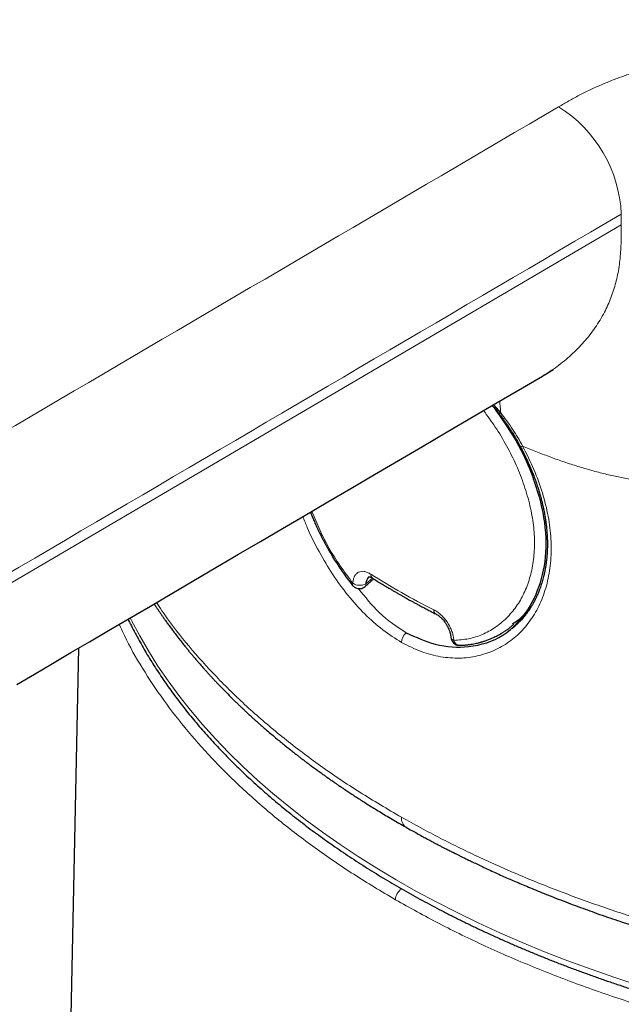
# Model space of a CAD drawing. Units: millimetres. Extents: x 8 to 738, y 12 to 566.
# Drawn here: x 657 to 671, y 229 to 252 of the extents above; entities that cross this region are included whole.
import ezdxf

# ---------------------------------------------------------------- set-up
doc = ezdxf.new("R2010")
doc.units = ezdxf.units.MM

msp = doc.modelspace()

# ---------------------------------------------------------------- linework, layer by layer
at = {"color": 8, "linetype": 'Continuous', "lineweight": 0}
for p, q in [((670.913, 247.242), (670.913, 247.487)), ((665.099, 239.067), (665.25, 239.2)), ((665.852, 232.159), (665.913, 232.118)), ((665.913, 232.118), (665.985, 232.082))]:
    msp.add_line(p, q, dxfattribs=at)
at = {"color": 7, "linetype": 'Continuous', "lineweight": 30}
for p, q in [((668.006, 243.145), (668.169, 242.957)), ((664.799, 239.032), (664.799, 239.032)), ((665.088, 239.008), (665.28, 239.179))]:
    msp.add_line(p, q, dxfattribs=at)
at = {"color": 8, "linetype": 'Continuous', "lineweight": 0, "flags": 128}
for points in [[(670.913, 247.242), (651.299, 235.731), (642.668, 230.667), (638.871, 228.438), (638.453, 228.193), (638.036, 227.948), (637.618, 227.703), (637.197, 227.456), (637.031, 227.358), (636.862, 227.26), (636.693, 227.16), (636.521, 227.059), (636.347, 226.957), (636.176, 226.856), (636.016, 226.762), (635.862, 226.672)], [(664.799, 239.032), (664.799, 239.032), (664.795, 239.041), (664.795, 239.052), (664.798, 239.065), (664.805, 239.081)], [(659.739, 238.294), (659.77, 238.233), (659.954, 237.884), (660.154, 237.539), (660.37, 237.196), (660.601, 236.857), (660.848, 236.522), (661.109, 236.19), (661.386, 235.862), (661.677, 235.539), (661.983, 235.22), (662.303, 234.906), (662.637, 234.597), (662.985, 234.293), (663.347, 233.995), (663.722, 233.702), (664.111, 233.415), (664.512, 233.133), (664.926, 232.858), (665.352, 232.59), (665.791, 232.327), (666.241, 232.072), (666.702, 231.823), (667.175, 231.582), (667.658, 231.348), (668.152, 231.121), (668.656, 230.901), (669.169, 230.69), (669.693, 230.486), (670.225, 230.29), (670.766, 230.102), (671.315, 229.923)]]:
    msp.add_lwpolyline(points, dxfattribs=at)
at = {"color": 7, "linetype": 'Continuous', "lineweight": 30, "flags": 128}
for points in [[(657.156, 236.778), (657.558, 237.014), (657.968, 237.255), (658.386, 237.5), (658.812, 237.75), (659.247, 238.006), (659.717, 238.281), (660.196, 238.562), (660.684, 238.849), (661.182, 239.141), (661.689, 239.438), (662.205, 239.741), (662.699, 240.031), (663.202, 240.327), (663.713, 240.627), (664.233, 240.931), (664.76, 241.241), (665.296, 241.555), (665.84, 241.874), (666.392, 242.198), (666.952, 242.527), (667.52, 242.861), (668.087, 243.193), (668.661, 243.53), (669.118, 243.798)], [(658.563, 237.604), (658.13, 216.842), (658.096, 215.225)]]:
    msp.add_lwpolyline(points, dxfattribs=at)
at = {"color": 8, "linetype": 'Continuous', "lineweight": 0}
for centre, radius, start, end in [((667.87, 247.348), 3.046, 2.6053, 57.9363), ((665.31, 239.277), 0.0991, 173.801, 233.606), ((664.964, 239.319), 0.286, 236.3621, 298.3661), ((665.042, 239.048), 0.0607, 318.8136, 18.5388), ((666.746, 238.463), 0.0981, 173.6917, 236.5118), ((666.228, 237.717), 0.316, 131.7428, 177.1312), ((667.128, 237.873), 0.0965, 191.1441, 254.5628), ((667.248, 237.818), 0.151, 194.516, 265.933), ((666.157, 233.725), 0.246, 173.6248, 235.1025), ((666.077, 231.86), 0.306, 122.4871, 177.5129)]:
    msp.add_arc(centre, radius, start, end, dxfattribs=at)
at = {"color": 7, "linetype": 'Continuous', "lineweight": 30}
for centre, start, end in [((664.955, 239.157), 218.9461, 240.4816), ((664.955, 239.157), 240.4816, 311.6206), ((667.233, 237.867), 183.6214, 240.4816), ((667.233, 237.867), 240.4816, 271.3012)]:
    msp.add_arc(centre, 0.2, start, end, dxfattribs=at)
at = {"color": 8, "linetype": 'Continuous', "lineweight": 0}
msp.add_ellipse((682.921, 253.926), major_axis=(23.737, 7.093), ratio=0.694986, start_param=3.688583, end_param=3.771767, dxfattribs=at)
at = {"color": 7, "linetype": 'Continuous', "lineweight": 30}
for points, knots in [([(658.494, 255.689), (658.385, 255.625), (658.168, 255.497), (657.848, 255.31), (657.538, 255.128), (657.237, 254.951), (656.946, 254.78), (656.664, 254.615), (656.399, 254.459), (656.15, 254.314), (655.918, 254.177), (655.693, 254.045), (655.476, 253.918), (655.267, 253.795), (655.067, 253.677), (654.874, 253.564), (654.689, 253.456), (654.513, 253.353), (654.344, 253.254), (654.184, 253.16), (654.034, 253.072), (653.895, 252.99), (653.766, 252.914), (653.641, 252.841), (653.518, 252.769), (653.268, 252.622), (652.889, 252.4), (652.379, 252.101), (651.863, 251.798), (651.342, 251.492), (649.421, 250.365), (644.869, 247.694), (638.708, 244.079), (633.918, 241.268), (631.732, 239.985), (631.131, 239.632), (630.53, 239.279), (629.929, 238.926), (629.325, 238.572), (628.715, 238.214), (628.151, 237.883), (627.634, 237.579), (627.164, 237.304), (626.688, 237.024), (626.206, 236.741), (625.714, 236.453), (625.259, 236.185), (624.84, 235.939), (624.548, 235.768), (624.34, 235.646), (624.22, 235.576), (624.103, 235.507), (623.992, 235.442), (623.889, 235.381), (623.794, 235.326), (623.707, 235.276), (623.627, 235.23), (623.556, 235.188), (623.5, 235.155), (623.459, 235.13), (623.43, 235.113), (623.404, 235.097), (623.38, 235.083), (623.359, 235.07), (623.337, 235.056), (623.316, 235.043), (623.293, 235.029), (623.268, 235.013), (623.235, 234.993), (623.196, 234.968), (623.155, 234.941), (623.116, 234.916), (623.078, 234.891), (623.043, 234.867), (623.012, 234.847), (622.987, 234.83), (622.964, 234.814), (622.938, 234.796), (622.907, 234.775), (622.871, 234.749), (622.828, 234.719), (622.779, 234.684), (622.725, 234.645), (622.67, 234.604), (622.619, 234.565), (622.572, 234.528), (622.529, 234.495), (622.49, 234.463), (622.452, 234.432), (622.412, 234.399), (622.369, 234.363), (622.323, 234.324), (622.273, 234.28), (622.222, 234.235), (622.176, 234.192), (622.136, 234.156), (622.099, 234.122), (622.059, 234.083), (622.013, 234.039), (621.967, 233.992), (621.92, 233.945), (621.873, 233.896), (621.827, 233.848), (621.79, 233.808), (621.761, 233.776), (621.74, 233.752), (621.721, 233.731), (621.701, 233.709), (621.678, 233.682), (621.651, 233.651), (621.623, 233.618), (621.589, 233.577), (621.548, 233.527), (621.5, 233.467), (621.452, 233.404), (621.407, 233.345), (621.368, 233.292), (621.327, 233.235), (621.277, 233.163), (621.212, 233.066), (621.146, 232.961), (621.079, 232.849), (621.021, 232.747), (620.96, 232.633), (620.916, 232.546), (620.886, 232.484), (620.875, 232.46), (620.865, 232.438), (620.854, 232.415), (620.842, 232.389), (620.828, 232.357), (620.813, 232.323), (620.8, 232.291), (620.788, 232.264), (620.778, 232.239), (620.767, 232.213), (620.755, 232.181), (620.741, 232.147), (620.729, 232.114), (620.717, 232.083), (620.707, 232.054), (620.697, 232.027), (620.687, 231.999), (620.677, 231.968), (620.664, 231.931), (620.653, 231.895), (620.643, 231.863), (620.635, 231.838), (620.628, 231.816), (620.622, 231.795), (620.616, 231.772), (620.608, 231.745), (620.599, 231.712), (620.588, 231.674), (620.579, 231.635), (620.57, 231.6), (620.562, 231.566), (620.553, 231.53), (620.545, 231.491), (620.535, 231.446), (620.526, 231.399), (620.517, 231.355), (620.511, 231.32), (620.506, 231.292), (620.502, 231.265), (620.497, 231.235), (620.492, 231.2), (620.486, 231.163), (620.481, 231.125), (620.477, 231.091), (620.473, 231.059), (620.47, 231.029), (620.467, 230.999), (620.464, 230.966), (620.46, 230.93), (620.457, 230.893), (620.455, 230.86), (620.453, 230.832), (620.452, 230.81), (620.451, 230.792), (620.45, 230.776), (620.449, 230.758), (620.448, 230.736), (620.447, 230.705), (620.446, 230.666), (620.445, 230.618), (620.445, 230.583), (620.445, 230.564)], [0, 0, 0, 0, 0.00825, 0.016261, 0.024031, 0.031561, 0.038851, 0.045902, 0.052712, 0.058743, 0.064573, 0.070202, 0.075629, 0.080854, 0.085877, 0.090698, 0.095318, 0.099737, 0.103953, 0.107968, 0.111781, 0.115191, 0.118423, 0.121505, 0.124579, 0.127662, 0.14027, 0.15303, 0.165943, 0.179008, 0.192204, 0.310169, 0.52082, 0.654871, 0.669918, 0.684964, 0.700011, 0.715057, 0.730125, 0.745381, 0.760857, 0.772491, 0.784246, 0.796127, 0.808202, 0.820499, 0.833016, 0.842411, 0.851927, 0.854942, 0.85797, 0.860953, 0.863728, 0.866285, 0.868632, 0.870781, 0.872736, 0.874494, 0.876052, 0.876834, 0.87755, 0.878196, 0.878772, 0.879275, 0.879753, 0.880377, 0.880812, 0.881389, 0.882185, 0.883196, 0.884225, 0.885197, 0.886109, 0.887027, 0.887793, 0.888394, 0.88893, 0.889548, 0.890337, 0.891232, 0.892289, 0.893535, 0.894967, 0.896438, 0.897766, 0.898932, 0.900075, 0.9011, 0.902057, 0.903122, 0.904299, 0.90556, 0.906933, 0.908527, 0.909838, 0.910895, 0.911927, 0.913035, 0.914379, 0.915832, 0.917311, 0.918743, 0.920174, 0.921548, 0.922285, 0.922962, 0.923561, 0.92414, 0.924879, 0.925791, 0.926808, 0.927725, 0.929268, 0.930918, 0.932729, 0.934406, 0.935732, 0.937021, 0.939025, 0.941449, 0.944651, 0.947203, 0.949942, 0.952345, 0.955705, 0.956339, 0.956917, 0.957444, 0.957936, 0.958554, 0.959341, 0.960216, 0.961001, 0.961637, 0.962161, 0.962759, 0.963541, 0.964377, 0.965159, 0.965887, 0.966558, 0.96717, 0.967758, 0.968513, 0.969385, 0.970279, 0.971007, 0.97157, 0.972033, 0.972507, 0.972994, 0.973595, 0.974363, 0.9753, 0.976225, 0.976969, 0.977726, 0.978495, 0.979341, 0.980384, 0.98157, 0.982548, 0.983309, 0.98387, 0.984444, 0.985103, 0.985886, 0.986788, 0.987623, 0.988412, 0.989058, 0.989702, 0.990393, 0.991074, 0.991904, 0.992775, 0.993513, 0.994115, 0.994626, 0.994982, 0.995315, 0.995643, 0.996124, 0.996801, 0.997672, 0.998739, 1, 1, 1, 1]), ([(666.017, 233.523), (666.059, 233.499), (666.141, 233.453), (666.262, 233.386), (666.374, 233.324), (666.479, 233.267), (666.575, 233.216), (666.662, 233.169), (666.741, 233.128), (666.812, 233.091), (666.877, 233.057), (666.936, 233.027), (666.987, 233.001), (667.027, 232.981), (667.056, 232.966), (667.077, 232.955), (667.093, 232.947), (667.109, 232.939), (667.13, 232.929), (667.154, 232.916), (667.183, 232.902), (667.215, 232.886), (667.26, 232.864), (667.32, 232.834), (667.396, 232.797), (667.488, 232.752), (667.596, 232.701), (667.721, 232.641), (667.859, 232.577), (668.008, 232.508), (668.158, 232.44), (668.306, 232.375), (668.45, 232.311), (668.603, 232.246), (668.763, 232.178), (668.954, 232.098), (669.172, 232.009), (669.412, 231.914), (669.644, 231.824), (669.869, 231.74), (670.087, 231.66), (670.309, 231.58), (670.535, 231.5), (670.764, 231.422), (670.981, 231.35), (671.185, 231.283), (671.365, 231.226), (671.521, 231.177), (671.655, 231.136), (671.787, 231.096), (671.921, 231.056), (672.085, 231.007), (672.284, 230.95), (672.519, 230.884), (672.766, 230.817), (673.026, 230.749), (673.298, 230.679), (673.582, 230.608), (673.871, 230.54), (674.163, 230.472), (674.458, 230.407), (674.762, 230.343), (675.069, 230.28), (675.377, 230.22), (675.764, 230.148), (676.227, 230.067), (676.768, 229.981), (677.303, 229.903), (677.833, 229.833), (678.356, 229.772), (678.889, 229.716), (679.431, 229.666), (679.985, 229.623), (680.539, 229.588), (681.095, 229.56), (681.653, 229.539), (682.213, 229.526), (682.758, 229.521), (683.289, 229.522), (683.804, 229.53), (684.318, 229.544), (684.832, 229.564), (685.347, 229.591), (685.875, 229.625), (686.418, 229.667), (686.974, 229.718), (687.532, 229.777), (688.022, 229.836), (688.445, 229.891), (688.799, 229.941), (689.152, 229.994), (689.498, 230.05), (689.834, 230.106), (690.158, 230.164), (690.469, 230.222), (690.768, 230.28), (691.055, 230.339), (691.329, 230.396), (691.588, 230.453), (691.835, 230.509), (692.07, 230.564), (692.266, 230.611), (692.426, 230.651), (692.555, 230.683), (692.689, 230.717), (692.83, 230.753), (692.979, 230.793), (693.146, 230.838), (693.333, 230.889), (693.54, 230.947), (693.758, 231.009), (693.978, 231.074), (694.199, 231.141), (694.42, 231.21), (694.649, 231.283), (694.886, 231.36), (695.131, 231.442), (695.383, 231.529), (695.643, 231.621), (695.918, 231.722), (696.202, 231.829), (696.487, 231.939), (696.758, 232.048), (697.016, 232.154), (697.261, 232.258), (697.493, 232.359), (697.714, 232.457), (697.924, 232.553), (698.123, 232.645), (698.279, 232.719), (698.393, 232.774), (698.467, 232.811), (698.534, 232.843), (698.593, 232.872), (698.642, 232.896), (698.681, 232.916), (698.712, 232.931), (698.739, 232.945), (698.767, 232.959), (698.8, 232.976), (698.841, 232.997), (698.896, 233.025), (698.967, 233.061), (699.053, 233.106), (699.151, 233.157), (699.251, 233.21), (699.353, 233.264), (699.453, 233.318), (699.557, 233.375), (699.661, 233.433), (699.795, 233.508), (699.956, 233.6), (700.15, 233.713), (700.343, 233.829), (700.536, 233.946), (700.718, 234.06), (700.89, 234.17), (701.054, 234.277), (701.21, 234.381), (701.324, 234.459), (701.399, 234.51), (701.437, 234.536), (701.471, 234.56), (701.499, 234.58), (701.522, 234.596), (701.539, 234.608), (701.551, 234.616), (701.564, 234.625), (701.581, 234.637), (701.606, 234.655), (701.638, 234.678), (701.677, 234.706), (701.724, 234.739), (701.777, 234.777), (701.837, 234.821), (701.902, 234.869), (701.97, 234.919), (702.103, 235.019), (702.31, 235.177), (702.583, 235.394), (702.794, 235.569), (702.937, 235.69), (703.014, 235.756), (703.085, 235.818), (703.149, 235.874), (703.204, 235.923), (703.25, 235.965), (703.288, 235.999), (703.323, 236.031), (703.349, 236.055), (703.368, 236.072), (703.382, 236.085), (703.398, 236.099), (703.42, 236.12), (703.449, 236.147), (703.487, 236.182), (703.532, 236.225), (703.584, 236.274), (703.639, 236.326), (703.709, 236.394), (703.791, 236.475), (703.88, 236.564), (703.959, 236.643), (704.029, 236.715), (704.092, 236.78), (704.148, 236.84), (704.199, 236.894), (704.244, 236.942), (704.285, 236.987), (704.323, 237.029), (704.363, 237.073), (704.404, 237.118), (704.446, 237.165), (704.485, 237.209), (704.522, 237.252), (704.563, 237.298), (704.607, 237.35), (704.656, 237.407), (704.707, 237.468), (704.761, 237.533), (704.818, 237.603), (704.879, 237.679), (704.942, 237.758), (705.028, 237.868), (705.135, 238.009), (705.232, 238.141), (705.298, 238.233), (705.334, 238.283), (705.367, 238.33), (705.396, 238.373), (705.422, 238.41), (705.444, 238.443), (705.463, 238.471), (705.482, 238.499), (705.502, 238.53), (705.526, 238.565), (705.553, 238.606), (705.583, 238.653), (705.616, 238.704), (705.661, 238.774), (705.714, 238.86), (705.776, 238.961), (705.836, 239.062), (705.894, 239.162), (705.944, 239.25), (705.985, 239.325), (706.018, 239.385), (706.043, 239.431), (706.06, 239.464), (706.073, 239.487), (706.086, 239.513), (706.103, 239.544), (706.127, 239.591), (706.158, 239.653), (706.195, 239.725), (706.229, 239.796), (706.262, 239.863), (706.292, 239.927), (706.32, 239.988), (706.346, 240.045), (706.372, 240.103), (706.397, 240.16), (706.422, 240.217), (706.444, 240.268), (706.463, 240.313), (706.478, 240.35), (706.489, 240.378), (706.498, 240.399), (706.505, 240.418), (706.513, 240.436), (706.522, 240.458), (706.534, 240.488), (706.547, 240.523), (706.562, 240.561), (706.578, 240.602), (706.595, 240.647), (706.611, 240.692), (706.628, 240.736), (706.643, 240.779), (706.664, 240.836), (706.688, 240.906), (706.715, 240.988), (706.741, 241.065), (706.764, 241.139), (706.786, 241.212), (706.808, 241.284), (706.831, 241.361), (706.854, 241.443), (706.878, 241.532), (706.902, 241.627), (706.927, 241.725), (706.948, 241.816), (706.966, 241.897), (706.981, 241.966), (706.996, 242.035), (707.009, 242.101), (707.02, 242.161), (707.03, 242.215), (707.039, 242.265), (707.048, 242.315), (707.057, 242.369), (707.066, 242.428), (707.076, 242.492), (707.086, 242.561), (707.095, 242.624), (707.102, 242.68), (707.108, 242.729), (707.114, 242.78), (707.12, 242.831), (707.125, 242.877), (707.129, 242.917), (707.132, 242.951), (707.135, 242.98), (707.137, 243.004), (707.138, 243.024), (707.14, 243.042), (707.142, 243.063), (707.144, 243.091), (707.147, 243.125), (707.149, 243.166), (707.152, 243.212), (707.156, 243.268), (707.159, 243.33), (707.162, 243.396), (707.164, 243.46), (707.166, 243.522), (707.167, 243.58), (707.168, 243.634), (707.169, 243.685), (707.169, 243.718), (707.169, 243.734)], [0, 0, 0, 0, 0.003138, 0.0060687, 0.0087929, 0.0113112, 0.0136243, 0.0156969, 0.0175724, 0.0192512, 0.0207338, 0.0221806, 0.0233748, 0.0243164, 0.0250058, 0.0254432, 0.0257553, 0.0261211, 0.0265916, 0.0271667, 0.0278433, 0.0285841, 0.029378, 0.0309708, 0.0327414, 0.0346895, 0.0372836, 0.0401366, 0.0432482, 0.0466178, 0.0502449, 0.0532751, 0.0564638, 0.0598109, 0.063316, 0.066957, 0.0722719, 0.0773915, 0.0823165, 0.0870477, 0.0915858, 0.0959313, 0.1008922, 0.1055771, 0.1099864, 0.1141205, 0.1179796, 0.1208189, 0.1234887, 0.1260559, 0.1287019, 0.1314368, 0.1358305, 0.1404365, 0.1452555, 0.1502882, 0.1555354, 0.160998, 0.1666772, 0.1720735, 0.1776508, 0.1834039, 0.1891852, 0.1949231, 0.2006167, 0.2106705, 0.2205749, 0.2303253, 0.2399176, 0.249348, 0.258623, 0.2685842, 0.2784258, 0.2882691, 0.2981256, 0.3079993, 0.317894, 0.3278139, 0.3369299, 0.3460298, 0.3551036, 0.364188, 0.3733195, 0.3825019, 0.3923798, 0.4023259, 0.4123458, 0.4224481, 0.4288507, 0.4352938, 0.4417744, 0.448151, 0.4543298, 0.4603087, 0.4660859, 0.47166, 0.47703, 0.4821947, 0.4870669, 0.4917401, 0.496214, 0.5004885, 0.5029766, 0.5054085, 0.5079616, 0.5106836, 0.5135742, 0.5166334, 0.520455, 0.5245106, 0.5288001, 0.5333235, 0.5375604, 0.5419843, 0.5465957, 0.5513951, 0.5563833, 0.5615611, 0.5669295, 0.5724853, 0.5787676, 0.5848158, 0.5906318, 0.5962148, 0.6015624, 0.6066725, 0.6115435, 0.6162942, 0.6207902, 0.6250305, 0.6269161, 0.6286315, 0.6301689, 0.6315282, 0.6327094, 0.6335496, 0.6342686, 0.6348666, 0.6354481, 0.6362204, 0.6371885, 0.6383174, 0.6400997, 0.6421483, 0.6444628, 0.6470429, 0.649298, 0.6517223, 0.6542849, 0.6568261, 0.659323, 0.6640985, 0.6687029, 0.6738358, 0.6787513, 0.6834488, 0.6879468, 0.6922826, 0.6964569, 0.7004696, 0.7015424, 0.7025992, 0.7035412, 0.7043239, 0.7049472, 0.7054113, 0.705716, 0.7059674, 0.7064586, 0.7071487, 0.708038, 0.7091263, 0.7104137, 0.7119003, 0.7135861, 0.7154689, 0.7174194, 0.7193627, 0.7269268, 0.7353858, 0.7436985, 0.7462686, 0.7486861, 0.7509172, 0.7529619, 0.7548201, 0.7561856, 0.7574293, 0.7585512, 0.7595171, 0.7600094, 0.7604121, 0.7608679, 0.7615851, 0.7625656, 0.7638093, 0.7653162, 0.7670862, 0.7689879, 0.7708266, 0.7742502, 0.7774244, 0.7800936, 0.7825567, 0.7848137, 0.7868647, 0.7887096, 0.7903219, 0.7918176, 0.7932497, 0.7946184, 0.796301, 0.7978766, 0.7993451, 0.8007235, 0.8022476, 0.8039934, 0.8059576, 0.8079398, 0.8100945, 0.8124218, 0.8149215, 0.817567, 0.8202163, 0.8258243, 0.8313547, 0.8330769, 0.8347441, 0.836258, 0.8376157, 0.8388173, 0.8398626, 0.8407517, 0.8415606, 0.8425305, 0.8436792, 0.8449815, 0.8464565, 0.8481043, 0.8498798, 0.8531029, 0.8563012, 0.8594745, 0.8626228, 0.8657069, 0.8677706, 0.8696385, 0.8713102, 0.8720303, 0.8727098, 0.8734936, 0.8744617, 0.8756139, 0.8778716, 0.8801611, 0.8823433, 0.8844182, 0.8863856, 0.8882455, 0.8899979, 0.8916427, 0.8935576, 0.8952961, 0.8968533, 0.8982294, 0.8994242, 0.9001666, 0.9008165, 0.9013739, 0.9018534, 0.9025011, 0.903405, 0.904565, 0.9056562, 0.9069055, 0.9082958, 0.9096766, 0.9110128, 0.9123044, 0.9135515, 0.91622, 0.9186581, 0.9209473, 0.9231674, 0.9253198, 0.9274808, 0.9296942, 0.9322015, 0.9348605, 0.9376845, 0.9406706, 0.9436762, 0.9457814, 0.947856, 0.9498998, 0.9518842, 0.9536923, 0.9552844, 0.9566966, 0.9581316, 0.9597234, 0.9614719, 0.9633671, 0.9653852, 0.9675253, 0.9689329, 0.9703886, 0.9718924, 0.9734368, 0.9748664, 0.9760131, 0.9770142, 0.9778697, 0.9785797, 0.9791442, 0.9796194, 0.9802253, 0.9810684, 0.9820965, 0.9833097, 0.9847077, 0.9862906, 0.9882753, 0.9903048, 0.9922158, 0.9940085, 0.995683, 0.9972397, 0.9986786, 1, 1, 1, 1]), ([(669.118, 243.798), (669.136, 243.809), (669.172, 243.83), (669.217, 243.856), (669.254, 243.878), (669.283, 243.894), (669.304, 243.906), (669.321, 243.915), (669.337, 243.923), (669.349, 243.93), (669.357, 243.933), (669.36, 243.935), (669.359, 243.934), (669.359, 243.934)], [0, 0, 0, 0, 0.096644, 0.191961, 0.283046, 0.367497, 0.441846, 0.504778, 0.593636, 0.707987, 0.843575, 0.968301, 1, 1, 1, 1]), ([(667.974, 243.127), (667.985, 243.115), (668.045, 243.048), (668.1, 242.978), (668.145, 242.921)], [0, 0, 0, 0, 0.183638, 1, 1, 1, 1]), ([(668.009, 243.088), (668.185, 242.839), (668.565, 242.3), (668.965, 241.392), (669.201, 240.448), (669.209, 239.558), (668.991, 238.811), (668.714, 238.326), (668.479, 238.175), (668.436, 238.148)], [0, 0, 0, 0, 0.1395568, 0.3017558, 0.4669445, 0.6354608, 0.7991868, 0.9635243, 1, 1, 1, 1]), ([(668.13, 242.94), (668.143, 242.924), (668.167, 242.894), (668.2, 242.85), (668.229, 242.811), (668.253, 242.777), (668.275, 242.747), (668.296, 242.716), (668.32, 242.682), (668.352, 242.635), (668.392, 242.574), (668.44, 242.498), (668.493, 242.41), (668.552, 242.308), (668.592, 242.236), (668.612, 242.197)], [0, 0, 0, 0, 0.068739, 0.130155, 0.184319, 0.23128, 0.271069, 0.309207, 0.356732, 0.413962, 0.499718, 0.600959, 0.717874, 0.850754, 1, 1, 1, 1]), ([(659.688, 238.264), (659.693, 238.254), (659.724, 238.189), (659.785, 238.069), (659.871, 237.904), (659.961, 237.739), (660.054, 237.575), (660.151, 237.411), (660.252, 237.249), (660.356, 237.087), (660.463, 236.926), (660.574, 236.765), (660.688, 236.606), (660.806, 236.447), (660.926, 236.289), (661.051, 236.132), (661.178, 235.976), (661.309, 235.821), (661.444, 235.667), (661.581, 235.513), (661.722, 235.361), (661.866, 235.21), (662.013, 235.06), (662.163, 234.911), (662.317, 234.763), (662.473, 234.616), (662.633, 234.47), (662.796, 234.326), (662.962, 234.182), (663.131, 234.04), (663.303, 233.899), (663.478, 233.76), (663.655, 233.621), (663.836, 233.484), (664.02, 233.348), (664.207, 233.214), (664.396, 233.081), (664.588, 232.949), (664.783, 232.819), (664.981, 232.69), (665.181, 232.562), (665.385, 232.436), (665.59, 232.312), (665.799, 232.189), (666.01, 232.067), (666.223, 231.947), (666.44, 231.829), (666.658, 231.712), (666.879, 231.596), (667.103, 231.483), (667.329, 231.37), (667.557, 231.26), (667.788, 231.151), (668.02, 231.044), (668.256, 230.938), (668.493, 230.834), (668.733, 230.732), (668.974, 230.632), (669.218, 230.533), (669.464, 230.436), (669.712, 230.341), (669.962, 230.248), (670.214, 230.156), (670.467, 230.066), (670.723, 229.979), (670.981, 229.892), (671.24, 229.808), (671.501, 229.726), (671.764, 229.645), (672.028, 229.567), (672.295, 229.49), (672.562, 229.415), (672.832, 229.342), (673.103, 229.271), (673.375, 229.202), (673.649, 229.135), (673.924, 229.07), (674.201, 229.007), (674.478, 228.945), (674.758, 228.886), (675.038, 228.829), (675.32, 228.774), (675.602, 228.721), (675.886, 228.67), (676.171, 228.62), (676.457, 228.573), (676.744, 228.528), (677.032, 228.485), (677.32, 228.444), (677.61, 228.405), (677.9, 228.369), (678.191, 228.334), (678.483, 228.301), (678.776, 228.271), (679.069, 228.242), (679.363, 228.216), (679.657, 228.191), (679.952, 228.169), (680.247, 228.149), (680.542, 228.131), (680.838, 228.115), (681.135, 228.101), (681.431, 228.09), (681.728, 228.08), (682.025, 228.073), (682.322, 228.067), (682.619, 228.064), (682.916, 228.063), (683.214, 228.064), (683.511, 228.067), (683.808, 228.073), (684.105, 228.08), (684.402, 228.09), (684.698, 228.101), (684.995, 228.115), (685.29, 228.131), (685.586, 228.149), (685.881, 228.169), (686.176, 228.191), (686.47, 228.215), (686.764, 228.242), (687.057, 228.27), (687.35, 228.301), (687.642, 228.333), (687.933, 228.368), (688.223, 228.405), (688.513, 228.444), (688.801, 228.485), (689.089, 228.528), (689.376, 228.573), (689.662, 228.62), (689.947, 228.669), (690.231, 228.72), (690.514, 228.773), (690.795, 228.828), (691.076, 228.885), (691.355, 228.944), (691.633, 229.006), (691.909, 229.069), (692.184, 229.134), (692.458, 229.201), (692.731, 229.27), (693.002, 229.341), (693.271, 229.414), (693.539, 229.489), (693.805, 229.565), (694.069, 229.644), (694.332, 229.724), (694.593, 229.807), (694.853, 229.891), (695.11, 229.977), (695.366, 230.065), (695.62, 230.155), (695.872, 230.246), (696.122, 230.34), (696.37, 230.435), (696.616, 230.532), (696.859, 230.63), (697.101, 230.731), (697.341, 230.833), (697.578, 230.937), (697.813, 231.042), (698.046, 231.149), (698.277, 231.258), (698.505, 231.369), (698.731, 231.481), (698.955, 231.594), (699.176, 231.71), (699.395, 231.827), (699.611, 231.945), (699.824, 232.065), (700.036, 232.187), (700.244, 232.31), (700.45, 232.434), (700.653, 232.56), (700.854, 232.688), (701.051, 232.817), (701.246, 232.947), (701.439, 233.079), (701.628, 233.212), (701.815, 233.346), (701.999, 233.482), (702.179, 233.619), (702.357, 233.758), (702.532, 233.897), (702.704, 234.038), (702.873, 234.18), (703.039, 234.324), (703.202, 234.468), (703.362, 234.614), (703.519, 234.761), (703.672, 234.909), (703.823, 235.058), (703.97, 235.208), (704.114, 235.359), (704.255, 235.511), (704.392, 235.665), (704.527, 235.819), (704.658, 235.974), (704.785, 236.13), (704.91, 236.287), (705.031, 236.445), (705.148, 236.604), (705.263, 236.764), (705.374, 236.924), (705.481, 237.085), (705.585, 237.247), (705.685, 237.41), (705.783, 237.573), (705.876, 237.737), (705.966, 237.902), (706.053, 238.068), (706.136, 238.234), (706.215, 238.4), (706.291, 238.567), (706.364, 238.735), (706.432, 238.903), (706.498, 239.072), (706.559, 239.241), (706.617, 239.41), (706.672, 239.58), (706.722, 239.75), (706.77, 239.921), (706.813, 240.092), (706.853, 240.263), (706.889, 240.435), (706.922, 240.606), (706.951, 240.778), (706.976, 240.95), (706.998, 241.123), (707.016, 241.295), (707.03, 241.467), (707.041, 241.64), (707.048, 241.813), (707.051, 241.985), (707.051, 242.151), (707.048, 242.259), (707.047, 242.31)], [0, 0, 0, 0, 0.000752, 0.005014, 0.009277, 0.013541, 0.017805, 0.022071, 0.026337, 0.030604, 0.034872, 0.039141, 0.04341, 0.04768, 0.051951, 0.056222, 0.060494, 0.064766, 0.069039, 0.073312, 0.077586, 0.08186, 0.086135, 0.09041, 0.094685, 0.098961, 0.103237, 0.107513, 0.111789, 0.116065, 0.120342, 0.124619, 0.128896, 0.133173, 0.13745, 0.141727, 0.146005, 0.150282, 0.154559, 0.158837, 0.163114, 0.167392, 0.171669, 0.175946, 0.180224, 0.184501, 0.188778, 0.193056, 0.197333, 0.20161, 0.205887, 0.210164, 0.214441, 0.218718, 0.222994, 0.227271, 0.231547, 0.235824, 0.2401, 0.244377, 0.248653, 0.252929, 0.257205, 0.261481, 0.265757, 0.270033, 0.274309, 0.278584, 0.28286, 0.287135, 0.291411, 0.295686, 0.299961, 0.304236, 0.308511, 0.312786, 0.317061, 0.321336, 0.325611, 0.329886, 0.33416, 0.338435, 0.34271, 0.346984, 0.351259, 0.355533, 0.359807, 0.364082, 0.368356, 0.37263, 0.376904, 0.381178, 0.385452, 0.389726, 0.394, 0.398274, 0.402548, 0.406822, 0.411096, 0.41537, 0.419644, 0.423918, 0.428192, 0.432465, 0.436739, 0.441013, 0.445287, 0.449561, 0.453834, 0.458108, 0.462382, 0.466656, 0.47093, 0.475203, 0.479477, 0.483751, 0.488025, 0.492299, 0.496573, 0.500847, 0.505121, 0.509395, 0.513669, 0.517943, 0.522217, 0.526491, 0.530765, 0.535039, 0.539314, 0.543588, 0.547862, 0.552137, 0.556411, 0.560686, 0.56496, 0.569235, 0.573509, 0.577784, 0.582059, 0.586334, 0.590609, 0.594884, 0.599159, 0.603434, 0.60771, 0.611985, 0.61626, 0.620536, 0.624812, 0.629087, 0.633363, 0.637639, 0.641915, 0.646191, 0.650467, 0.654743, 0.659019, 0.663296, 0.667572, 0.671849, 0.676126, 0.680402, 0.684679, 0.688956, 0.693233, 0.69751, 0.701787, 0.706065, 0.710342, 0.714619, 0.718897, 0.723174, 0.727452, 0.731729, 0.736007, 0.740285, 0.744562, 0.74884, 0.753118, 0.757395, 0.761673, 0.765951, 0.770228, 0.774505, 0.778783, 0.78306, 0.787337, 0.791614, 0.795891, 0.800168, 0.804444, 0.80872, 0.812996, 0.817272, 0.821547, 0.825822, 0.830096, 0.834371, 0.838644, 0.842917, 0.84719, 0.851462, 0.855734, 0.860005, 0.864275, 0.868545, 0.872814, 0.877082, 0.881349, 0.885616, 0.889882, 0.894147, 0.898411, 0.902674, 0.906936, 0.911197, 0.915458, 0.919717, 0.923975, 0.928233, 0.93249, 0.936745, 0.941, 0.945254, 0.949508, 0.95376, 0.958012, 0.962263, 0.966514, 0.970764, 0.975013, 0.979262, 0.983511, 0.987759, 0.992007, 0.996256, 1, 1, 1, 1]), ([(668.61, 242.202), (668.64, 242.145), (668.699, 242.033), (668.777, 241.868), (668.845, 241.713), (668.905, 241.566), (668.957, 241.429), (669, 241.304), (669.036, 241.19), (669.067, 241.087), (669.092, 240.992), (669.114, 240.907), (669.133, 240.825), (669.149, 240.749), (669.163, 240.68), (669.173, 240.623), (669.181, 240.577), (669.186, 240.544), (669.189, 240.523), (669.191, 240.509), (669.193, 240.495), (669.196, 240.477), (669.2, 240.447), (669.205, 240.404), (669.211, 240.349), (669.217, 240.291), (669.222, 240.23), (669.226, 240.161), (669.23, 240.081), (669.231, 239.989), (669.231, 239.89), (669.227, 239.804), (669.223, 239.734), (669.218, 239.682), (669.213, 239.629), (669.207, 239.576), (669.201, 239.528), (669.195, 239.488), (669.19, 239.458), (669.187, 239.437), (669.184, 239.419), (669.18, 239.401), (669.176, 239.377), (669.17, 239.348), (669.163, 239.315), (669.155, 239.277), (669.138, 239.207), (669.113, 239.111), (669.081, 239.013), (669.055, 238.941), (669.036, 238.892), (669.019, 238.849), (669.004, 238.815), (668.992, 238.788), (668.981, 238.764), (668.968, 238.737), (668.947, 238.694), (668.918, 238.639), (668.88, 238.573), (668.851, 238.525), (668.834, 238.5), (668.831, 238.495)], [0, 0, 0, 0, 0.042005, 0.081718, 0.119149, 0.154302, 0.187184, 0.217796, 0.244583, 0.269359, 0.292125, 0.312884, 0.331639, 0.351461, 0.368416, 0.382508, 0.39374, 0.402114, 0.40669, 0.40955, 0.412662, 0.417075, 0.42279, 0.435544, 0.449352, 0.464003, 0.479496, 0.495832, 0.517484, 0.541246, 0.567484, 0.596198, 0.609896, 0.624093, 0.638788, 0.653969, 0.667831, 0.679051, 0.68763, 0.693309, 0.697377, 0.702681, 0.709499, 0.71783, 0.727674, 0.73903, 0.751601, 0.790046, 0.826149, 0.843324, 0.859619, 0.873817, 0.885788, 0.893632, 0.901345, 0.910732, 0.921808, 0.94589, 0.970269, 0.994724, 1, 1, 1, 1]), ([(663.837, 240.699), (663.839, 240.693), (663.853, 240.66), (663.88, 240.596), (663.918, 240.506), (663.962, 240.407), (664.012, 240.3), (664.069, 240.184), (664.132, 240.06), (664.203, 239.927), (664.281, 239.788), (664.367, 239.644), (664.461, 239.495), (664.564, 239.343), (664.677, 239.186), (664.757, 239.085), (664.799, 239.032)], [0, 0, 0, 0, 0.009402, 0.055581, 0.105754, 0.160903, 0.22104, 0.287414, 0.358995, 0.435803, 0.517858, 0.605187, 0.696118, 0.792198, 0.893472, 1, 1, 1, 1]), ([(665.179, 239.234), (665.177, 239.233), (665.161, 239.223), (665.139, 239.19), (665.113, 239.137), (665.104, 239.091), (665.099, 239.067)], [0, 0, 0, 0, 0.040708, 0.347291, 0.666857, 1, 1, 1, 1]), ([(665.171, 239.229), (665.171, 239.229), (665.171, 239.229), (665.172, 239.229), (665.174, 239.229), (665.177, 239.229), (665.183, 239.228), (665.192, 239.225), (665.206, 239.221), (665.225, 239.212), (665.242, 239.202), (665.251, 239.197)], [0, 0, 0, 0, 0.090341, 0.154769, 0.209774, 0.257142, 0.328495, 0.436216, 0.582058, 0.768646, 1, 1, 1, 1]), ([(665.251, 239.197), (665.287, 239.175), (665.354, 239.132), (665.452, 239.073), (665.54, 239.019), (665.619, 238.972), (665.689, 238.931), (665.746, 238.897), (665.791, 238.871), (665.826, 238.851), (665.858, 238.833), (665.888, 238.815), (665.918, 238.798), (665.952, 238.779), (665.989, 238.758), (666.03, 238.735), (666.073, 238.711), (666.121, 238.684), (666.178, 238.653), (666.243, 238.617), (666.316, 238.578), (666.397, 238.535), (666.487, 238.487), (666.586, 238.435), (666.656, 238.4), (666.692, 238.381)], [0, 0, 0, 0, 0.0767673, 0.1466395, 0.2096174, 0.2657016, 0.3148926, 0.3571908, 0.3855897, 0.4097337, 0.430775, 0.4518499, 0.4731355, 0.4946318, 0.5222955, 0.5503006, 0.5786633, 0.6109588, 0.6499036, 0.6954976, 0.7445763, 0.7995659, 0.8604663, 0.9272777, 1, 1, 1, 1]), ([(660.281, 238.612), (660.282, 238.61), (660.295, 238.59), (660.32, 238.553), (660.355, 238.5), (660.392, 238.446), (660.43, 238.389), (660.472, 238.329), (660.518, 238.263), (660.569, 238.192), (660.624, 238.115), (660.712, 237.996), (660.83, 237.839), (660.949, 237.69), (661.034, 237.584), (661.084, 237.523), (661.132, 237.464), (661.177, 237.412), (661.215, 237.366), (661.247, 237.329), (661.272, 237.3), (661.293, 237.275), (661.316, 237.248), (661.344, 237.217), (661.375, 237.181), (661.413, 237.138), (661.457, 237.088), (661.507, 237.033), (661.559, 236.976), (661.612, 236.919), (661.665, 236.862), (661.718, 236.806), (661.802, 236.718), (661.918, 236.598), (662.037, 236.479), (662.127, 236.391), (662.184, 236.335), (662.237, 236.284), (662.286, 236.238), (662.333, 236.193), (662.379, 236.15), (662.421, 236.112), (662.452, 236.082), (662.477, 236.06), (662.498, 236.04), (662.524, 236.016), (662.557, 235.987), (662.598, 235.949), (662.648, 235.905), (662.707, 235.853), (662.772, 235.796), (662.857, 235.722), (662.957, 235.637), (663.069, 235.542), (663.175, 235.455), (663.27, 235.377), (663.356, 235.309), (663.432, 235.248), (663.502, 235.194), (663.567, 235.142), (663.631, 235.093), (663.695, 235.045), (663.76, 234.996), (663.817, 234.953), (663.867, 234.916), (663.909, 234.884), (663.952, 234.853), (663.995, 234.822), (664.038, 234.791), (664.081, 234.76), (664.122, 234.73), (664.158, 234.704), (664.186, 234.684), (664.207, 234.67), (664.221, 234.66), (664.231, 234.652), (664.244, 234.644), (664.263, 234.63), (664.291, 234.61), (664.328, 234.584), (664.373, 234.553), (664.428, 234.515), (664.491, 234.472), (664.564, 234.423), (664.646, 234.368), (664.737, 234.307), (664.834, 234.243), (664.936, 234.177), (665.043, 234.109), (665.157, 234.036), (665.281, 233.959), (665.412, 233.878), (665.551, 233.794), (665.698, 233.707), (665.854, 233.616), (665.961, 233.555), (666.017, 233.523)], [0, 0, 0, 0, 0.001021, 0.010397, 0.019364, 0.028599, 0.038403, 0.048912, 0.060408, 0.072887, 0.086349, 0.10079, 0.135527, 0.169716, 0.180992, 0.192207, 0.202927, 0.212436, 0.220726, 0.227797, 0.232498, 0.236596, 0.241347, 0.247033, 0.253656, 0.261213, 0.270524, 0.280889, 0.291481, 0.302028, 0.31253, 0.322989, 0.333403, 0.361815, 0.389897, 0.401037, 0.411677, 0.421416, 0.430255, 0.438194, 0.44723, 0.454722, 0.460672, 0.464023, 0.467768, 0.472092, 0.477842, 0.485123, 0.493766, 0.503888, 0.515462, 0.527288, 0.547369, 0.566125, 0.583554, 0.599656, 0.612912, 0.625108, 0.636245, 0.646404, 0.656397, 0.666437, 0.676524, 0.686658, 0.69313, 0.699622, 0.706133, 0.712663, 0.719213, 0.725781, 0.732332, 0.738006, 0.742049, 0.745095, 0.747145, 0.748234, 0.749845, 0.752755, 0.756964, 0.762438, 0.769197, 0.777243, 0.786578, 0.797202, 0.809117, 0.822326, 0.836832, 0.850932, 0.866078, 0.882272, 0.899517, 0.917817, 0.93682, 0.956849, 0.977907, 1, 1, 1, 1]), ([(666.018, 237.953), (666.238, 237.852), (666.719, 237.632), (667.495, 237.603), (668.281, 237.839), (668.655, 238.293), (668.85, 238.53)], [0, 0, 0, 0, 0.197419, 0.431292, 0.703219, 1, 1, 1, 1]), ([(666.692, 238.381), (666.704, 238.375), (666.726, 238.362), (666.757, 238.341), (666.783, 238.32), (666.802, 238.303), (666.818, 238.288), (666.839, 238.267), (666.865, 238.238), (666.892, 238.204), (666.913, 238.174), (666.93, 238.149), (666.948, 238.118), (666.968, 238.081), (666.989, 238.035), (667.007, 237.988), (667.02, 237.942), (667.029, 237.898), (667.032, 237.87), (667.033, 237.855)], [0, 0, 0, 0, 0.076071, 0.140385, 0.192869, 0.233411, 0.263002, 0.289595, 0.361102, 0.432368, 0.472115, 0.514612, 0.560665, 0.619007, 0.692018, 0.779617, 0.846218, 0.919558, 1, 1, 1, 1]), ([(668.831, 238.495), (668.821, 238.48), (668.798, 238.446), (668.761, 238.395), (668.725, 238.348), (668.691, 238.306), (668.658, 238.269), (668.622, 238.23), (668.582, 238.188), (668.534, 238.142), (668.48, 238.092), (668.44, 238.06), (668.419, 238.043)], [0, 0, 0, 0, 0.088343, 0.194738, 0.298706, 0.373015, 0.450889, 0.532678, 0.62652, 0.735765, 0.860308, 1, 1, 1, 1]), ([(667.237, 237.668), (667.27, 237.669), (667.331, 237.671), (667.417, 237.679), (667.492, 237.689), (667.557, 237.701), (667.612, 237.712), (667.657, 237.722), (667.692, 237.732), (667.721, 237.739), (667.746, 237.747), (667.773, 237.755), (667.803, 237.765), (667.837, 237.776), (667.875, 237.79), (667.918, 237.806), (667.966, 237.827), (668.019, 237.851), (668.072, 237.877), (668.12, 237.903), (668.157, 237.924), (668.183, 237.939), (668.204, 237.952), (668.229, 237.967), (668.258, 237.987), (668.293, 238.01), (668.331, 238.038), (668.374, 238.07), (668.421, 238.108), (668.454, 238.137), (668.471, 238.151)], [0, 0, 0, 0, 0.069034, 0.131025, 0.185999, 0.233979, 0.274988, 0.309044, 0.336164, 0.356363, 0.374778, 0.394854, 0.41828, 0.445051, 0.474894, 0.506798, 0.547664, 0.591339, 0.637668, 0.680184, 0.715425, 0.733768, 0.749709, 0.770981, 0.800453, 0.829924, 0.864623, 0.904541, 0.949669, 1, 1, 1, 1])]:
    msp.add_open_spline(points, degree=3, knots=knots, dxfattribs=at)
at = {"color": 8, "linetype": 'Continuous', "lineweight": 0}
for points, knots in [([(624.536, 229.313), (624.536, 229.313), (624.463, 229.354), (624.321, 229.438), (624.119, 229.569), (623.926, 229.706), (623.744, 229.847), (623.572, 229.993), (623.412, 230.142), (623.267, 230.292), (623.137, 230.44), (623.02, 230.587), (622.914, 230.736), (622.818, 230.888), (622.733, 231.041), (622.657, 231.202), (622.59, 231.368), (622.535, 231.541), (622.492, 231.716), (622.463, 231.891), (622.447, 232.067), (622.443, 232.243), (622.453, 232.414), (622.475, 232.58), (622.507, 232.74), (622.55, 232.9), (622.605, 233.058), (622.67, 233.215), (622.748, 233.374), (622.839, 233.534), (622.945, 233.696), (623.061, 233.854), (623.19, 234.01), (623.33, 234.163), (623.48, 234.312), (623.642, 234.457), (623.808, 234.593), (623.979, 234.72), (624.151, 234.839), (624.331, 234.954), (624.517, 235.065), (624.707, 235.175), (624.896, 235.285), (625.805, 235.819), (630.217, 238.406), (641.688, 245.142), (652.379, 251.415), (659.507, 255.597)], [0, 0, 0, 0, 0.000002, 0.0050016, 0.0100012, 0.015001, 0.0200013, 0.0250018, 0.0300024, 0.0350029, 0.0395864, 0.0441696, 0.0487523, 0.0533346, 0.0579168, 0.0624992, 0.0674987, 0.0724987, 0.0774992, 0.0825001, 0.0875011, 0.092502, 0.0975026, 0.1020862, 0.1066695, 0.1112528, 0.1158358, 0.1204187, 0.1250018, 0.1299018, 0.134802, 0.1397023, 0.1446026, 0.1495029, 0.1544031, 0.1593034, 0.164204, 0.1686037, 0.1730033, 0.177403, 0.1818027, 0.1862036, 0.1906045, 0.1950045, 0.2500041, 0.5000022, 1, 1, 1, 1]), ([(677.232, 251.155), (677.137, 251.169), (676.946, 251.198), (676.658, 251.239), (676.367, 251.272), (676.074, 251.298), (675.781, 251.316), (675.489, 251.326), (675.198, 251.329), (674.907, 251.325), (674.599, 251.314), (674.273, 251.294), (673.93, 251.264), (673.59, 251.226), (673.252, 251.18), (672.918, 251.127), (672.603, 251.069), (672.308, 251.008), (672.033, 250.945), (671.761, 250.876), (671.494, 250.801), (671.232, 250.72), (670.976, 250.634), (670.717, 250.538), (670.458, 250.433), (670.201, 250.317), (669.954, 250.193), (669.716, 250.064), (669.564, 249.974), (669.487, 249.929)], [0, 0, 0, 0, 0.035145, 0.070219, 0.105332, 0.140492, 0.175662, 0.210175, 0.24465, 0.279108, 0.313568, 0.35461, 0.395678, 0.436771, 0.477874, 0.51897, 0.560048, 0.595243, 0.630426, 0.665601, 0.700776, 0.735962, 0.771172, 0.806398, 0.845138, 0.883853, 0.922555, 0.961274, 1, 1, 1, 1]), ([(669.487, 249.929), (662.36, 245.747), (651.669, 239.473), (640.812, 233.102), (636.916, 230.816), (636.417, 230.524), (635.918, 230.231), (635.419, 229.938), (634.918, 229.646), (634.529, 229.411), (634.23, 229.243), (634.032, 229.139), (633.826, 229.04), (633.614, 228.945), (633.395, 228.855), (633.17, 228.771), (632.932, 228.688), (632.681, 228.609), (632.417, 228.533), (632.147, 228.464), (631.872, 228.402), (631.59, 228.346), (631.301, 228.296), (631.005, 228.253), (630.706, 228.217), (630.405, 228.189), (630.102, 228.169), (629.798, 228.156), (629.483, 228.151), (629.158, 228.155), (628.823, 228.167), (628.489, 228.189), (628.158, 228.22), (627.84, 228.259), (627.535, 228.304), (627.244, 228.356), (626.956, 228.415), (626.674, 228.481), (626.397, 228.555), (626.125, 228.635), (625.867, 228.719), (625.623, 228.807), (625.391, 228.898), (625.166, 228.994), (624.948, 229.095), (624.738, 229.201), (624.602, 229.275), (624.536, 229.313), (624.536, 229.313)], [0, 0, 0, 0, 0.4999979, 0.7499962, 0.7616628, 0.7733294, 0.7849959, 0.7966625, 0.808329, 0.8199975, 0.824397, 0.8287968, 0.8331963, 0.8375965, 0.841997, 0.8463973, 0.8507975, 0.8556378, 0.8604782, 0.8653185, 0.8701587, 0.8749987, 0.8799984, 0.8849979, 0.8899975, 0.8949974, 0.8999974, 0.9049978, 0.9099986, 0.9154996, 0.9210005, 0.9265011, 0.9320012, 0.9375005, 0.9424994, 0.9474981, 0.952497, 0.9574964, 0.9624964, 0.9674967, 0.9724973, 0.9770812, 0.981665, 0.9862485, 0.9908317, 0.9954147, 0.9999978, 1, 1, 1, 1]), ([(668.668, 242.203), (668.768, 242.162), (668.967, 242.08), (669.27, 241.964), (669.576, 241.854), (669.885, 241.752), (670.196, 241.659), (670.504, 241.578), (670.808, 241.509), (671.107, 241.452), (671.406, 241.408), (671.706, 241.376), (671.987, 241.359), (672.248, 241.355), (672.488, 241.362), (672.727, 241.379), (672.963, 241.406), (673.196, 241.445), (673.425, 241.496), (673.649, 241.559), (673.868, 241.633), (674.081, 241.719), (674.287, 241.816), (674.486, 241.924), (674.678, 242.043), (674.86, 242.172), (675.034, 242.312), (675.199, 242.461), (675.354, 242.619), (675.5, 242.785), (675.637, 242.958), (675.764, 243.138), (675.881, 243.325), (675.995, 243.529), (676.103, 243.749), (676.205, 243.986), (676.296, 244.228), (676.376, 244.475), (676.445, 244.726), (676.507, 244.991), (676.561, 245.269), (676.607, 245.56), (676.643, 245.854), (676.671, 246.149), (676.692, 246.446), (676.709, 246.802), (676.719, 247.215), (676.722, 247.688), (676.722, 248.003), (676.722, 248.16)], [0, 0, 0, 0, 0.023333, 0.046663, 0.069989, 0.093314, 0.116647, 0.139983, 0.161981, 0.183972, 0.20596, 0.227954, 0.249961, 0.267825, 0.285686, 0.303542, 0.321395, 0.339251, 0.357119, 0.374989, 0.392854, 0.410716, 0.428575, 0.446432, 0.464289, 0.48215, 0.500006, 0.517857, 0.53571, 0.553567, 0.57143, 0.589297, 0.607164, 0.625025, 0.645853, 0.666683, 0.68752, 0.708361, 0.729203, 0.750034, 0.773357, 0.796683, 0.820015, 0.843352, 0.866686, 0.890014, 0.926674, 0.963338, 1, 1, 1, 1]), ([(670.913, 247.487), (663.419, 243.089), (655.3, 238.324), (646.557, 233.193), (644.683, 232.094), (642.809, 230.994), (640.936, 229.895), (639.061, 228.795), (637.722, 228.009), (636.917, 227.537), (636.645, 227.377), (636.372, 227.217), (636.108, 227.061), (635.857, 226.913), (635.614, 226.776), (635.363, 226.644), (635.092, 226.513), (634.805, 226.385), (634.507, 226.263), (634.12, 226.117), (633.626, 225.954), (633.018, 225.787), (632.389, 225.646), (631.743, 225.533), (631.084, 225.447), (630.416, 225.391), (629.747, 225.363), (629.08, 225.365), (628.419, 225.394), (627.766, 225.451), (627.123, 225.536), (626.493, 225.647), (625.879, 225.785), (625.282, 225.949), (624.706, 226.138), (624.154, 226.353), (623.625, 226.591), (623.298, 226.768), (623.135, 226.857)], [0, 0, 0, 0, 0.500021, 0.541689, 0.583358, 0.625026, 0.666695, 0.708363, 0.750096, 0.756044, 0.762081, 0.768231, 0.774241, 0.779745, 0.785045, 0.790147, 0.795636, 0.801555, 0.80713, 0.812694, 0.823207, 0.833704, 0.844203, 0.854717, 0.865265, 0.875803, 0.886253, 0.896634, 0.906961, 0.917253, 0.927522, 0.937783, 0.948051, 0.958338, 0.968661, 0.979033, 0.989473, 1, 1, 1, 1]), ([(670.913, 247.242), (670.913, 247.178), (670.913, 247.051), (670.91, 246.86), (670.902, 246.669), (670.887, 246.479), (670.864, 246.29), (670.832, 246.105), (670.79, 245.926), (670.739, 245.753), (670.679, 245.583), (670.61, 245.416), (670.527, 245.246), (670.431, 245.073), (670.319, 244.9), (670.197, 244.734), (670.065, 244.575), (669.924, 244.423), (669.775, 244.28), (669.618, 244.144), (669.455, 244.018), (669.288, 243.901), (669.173, 243.832), (669.118, 243.798)], [0, 0, 0, 0, 0.046786, 0.093597, 0.140399, 0.187179, 0.233957, 0.280768, 0.324903, 0.369028, 0.413144, 0.457257, 0.50138, 0.55152, 0.601653, 0.651787, 0.701926, 0.752064, 0.802196, 0.852328, 0.902464, 0.952601, 1, 1, 1, 1]), ([(665.913, 233.752), (666.203, 233.592), (666.782, 233.272), (667.699, 232.826), (668.647, 232.406), (669.626, 232.016), (670.635, 231.654), (671.671, 231.322), (672.733, 231.02), (673.819, 230.748), (674.926, 230.508), (676.052, 230.299), (677.197, 230.121), (678.358, 229.976), (679.532, 229.864), (680.719, 229.785), (681.915, 229.739), (683.118, 229.728), (684.32, 229.75), (685.516, 229.807), (686.7, 229.898), (687.871, 230.021), (689.027, 230.177), (690.167, 230.365), (691.287, 230.585), (692.387, 230.836), (693.465, 231.118), (694.518, 231.43), (695.544, 231.772), (696.543, 232.143), (697.511, 232.543), (698.447, 232.971), (699.349, 233.428), (700.213, 233.911), (701.036, 234.418), (701.811, 234.946), (702.538, 235.493), (703.215, 236.058), (703.841, 236.641), (704.416, 237.239), (704.94, 237.852), (705.41, 238.479), (705.827, 239.118), (706.189, 239.768), (706.496, 240.429), (706.747, 241.099), (706.942, 241.777), (707.078, 242.462), (707.157, 243.108), (707.162, 243.526), (707.164, 243.713)], [0, 0, 0, 0, 0.021165, 0.042229, 0.063208, 0.084117, 0.104972, 0.125787, 0.146575, 0.16735, 0.188126, 0.208914, 0.229728, 0.250583, 0.271492, 0.292471, 0.313534, 0.334698, 0.355863, 0.376926, 0.397903, 0.418812, 0.439666, 0.46048, 0.481267, 0.502041, 0.522816, 0.543603, 0.564417, 0.585271, 0.60618, 0.627159, 0.648222, 0.669387, 0.690552, 0.711616, 0.732595, 0.753504, 0.774359, 0.795174, 0.815962, 0.836737, 0.857513, 0.878301, 0.899115, 0.91997, 0.940879, 0.961858, 0.982921, 1, 1, 1, 1]), ([(668.143, 243.226), (668.148, 243.183), (668.16, 243.095), (668.166, 243.004), (668.17, 242.957)], [0, 0, 0, 0, 0.488799, 1, 1, 1, 1]), ([(667.102, 237.78), (667.216, 237.788), (667.442, 237.804), (667.757, 237.906), (668.046, 238.064), (668.305, 238.28), (668.528, 238.542), (668.706, 238.847), (668.836, 239.19), (668.916, 239.568), (668.947, 239.974), (668.922, 240.401), (668.842, 240.847), (668.709, 241.305), (668.532, 241.763), (668.31, 242.211), (668.06, 242.63), (667.869, 242.888), (667.778, 243.012)], [0, 0, 0, 0, 0.0620483, 0.1237753, 0.1862077, 0.2503387, 0.3144338, 0.3772448, 0.4397243, 0.5028398, 0.5658394, 0.6281815, 0.6909335, 0.7551424, 0.8193345, 0.8817813, 0.9435656, 1, 1, 1, 1]), ([(668.17, 242.957), (668.163, 242.953), (668.15, 242.944), (668.137, 242.936), (668.135, 242.936), (668.134, 242.936)], [0, 0, 0, 0, 0.314277, 0.65319, 1, 1, 1, 1]), ([(668.17, 242.957), (668.216, 242.897), (668.31, 242.778), (668.438, 242.592), (668.559, 242.4), (668.632, 242.269), (668.668, 242.203)], [0, 0, 0, 0, 0.249466, 0.498206, 0.74783, 1, 1, 1, 1]), ([(668.668, 242.203), (668.758, 242.027), (668.936, 241.673), (669.128, 241.135), (669.26, 240.604), (669.324, 240.086), (669.318, 239.591), (669.246, 239.127), (669.112, 238.701), (668.917, 238.321), (668.665, 237.996), (668.364, 237.734), (668.02, 237.537), (667.64, 237.412), (667.232, 237.362), (666.803, 237.395), (666.358, 237.507), (666.062, 237.657), (665.913, 237.733)], [0, 0, 0, 0, 0.062508, 0.12495, 0.187299, 0.249488, 0.311732, 0.374181, 0.436712, 0.499168, 0.561549, 0.623944, 0.686322, 0.748648, 0.810946, 0.873355, 0.936192, 1, 1, 1, 1]), ([(668.668, 242.203), (668.66, 242.201), (668.642, 242.196), (668.622, 242.196), (668.611, 242.198), (668.611, 242.202), (668.611, 242.203)], [0, 0, 0, 0, 0.280896, 0.585106, 0.907123, 1, 1, 1, 1]), ([(707.178, 241.943), (707.181, 241.886), (707.199, 241.565), (707.156, 240.98), (707.045, 240.192), (706.851, 239.413), (706.584, 238.643), (706.244, 237.886), (705.831, 237.142), (705.346, 236.413), (704.792, 235.701), (704.169, 235.007), (703.48, 234.333), (702.724, 233.68), (701.904, 233.051), (701.02, 232.446), (700.075, 231.87), (699.076, 231.324), (698.029, 230.814), (696.939, 230.34), (695.809, 229.904), (694.641, 229.506), (693.439, 229.147), (692.205, 228.827), (690.943, 228.547), (689.654, 228.309), (688.342, 228.112), (687.009, 227.958), (685.658, 227.847), (684.293, 227.78), (682.919, 227.757), (681.544, 227.78), (680.179, 227.847), (678.829, 227.958), (677.496, 228.112), (676.184, 228.309), (674.895, 228.547), (673.632, 228.827), (672.399, 229.147), (671.196, 229.506), (670.029, 229.904), (668.898, 230.34), (667.809, 230.814), (666.759, 231.323), (666.101, 231.691), (665.772, 231.875)], [0, 0, 0, 0, 0.0051064, 0.0290658, 0.0528948, 0.0766209, 0.1002677, 0.1238456, 0.1473801, 0.1709006, 0.1944284, 0.2179761, 0.2415634, 0.2652107, 0.2889396, 0.3127726, 0.3367339, 0.3606954, 0.3845285, 0.4082577, 0.4319053, 0.4554931, 0.4790413, 0.5025697, 0.5260913, 0.5496274, 0.5732067, 0.5968547, 0.620582, 0.6444123, 0.6683732, 0.6923325, 0.7161614, 0.7398875, 0.7635343, 0.787112, 0.8106465, 0.834167, 0.8576948, 0.8812424, 0.9048296, 0.9284769, 0.9522057, 0.9760387, 1, 1, 1, 1]), ([(665.913, 237.733), (665.768, 237.824), (665.48, 238.005), (665.07, 238.373), (664.688, 238.797), (664.339, 239.275), (664.031, 239.796), (663.806, 240.242), (663.699, 240.515), (663.667, 240.599)], [0, 0, 0, 0, 0.155567, 0.310768, 0.465887, 0.62095, 0.776041, 0.931229, 1, 1, 1, 1]), ([(663.87, 240.718), (663.99, 240.436), (664.242, 239.843), (664.612, 239.342), (664.805, 239.081)], [0, 0, 0, 0, 0.477474, 1, 1, 1, 1]), ([(664.805, 239.081), (664.808, 239.11), (664.814, 239.169), (664.84, 239.241), (664.879, 239.296), (664.931, 239.333), (664.991, 239.353), (665.059, 239.353), (665.133, 239.332), (665.185, 239.302), (665.212, 239.287)], [0, 0, 0, 0, 0.128621, 0.252147, 0.375138, 0.502211, 0.629126, 0.751194, 0.873216, 1, 1, 1, 1]), ([(664.931, 238.961), (665.084, 238.768), (665.415, 238.351), (665.807, 238.092), (666.018, 237.953)], [0, 0, 0, 0, 0.461959, 1, 1, 1, 1]), ([(660.335, 238.644), (660.418, 238.518), (660.661, 238.15), (661.142, 237.556), (661.77, 236.864), (662.468, 236.194), (663.231, 235.544), (664.061, 234.919), (664.949, 234.318), (665.591, 233.941), (665.913, 233.752)], [0, 0, 0, 0, 0.068315, 0.200502, 0.3328, 0.465319, 0.598175, 0.731487, 0.865383, 1, 1, 1, 1]), ([(666.648, 238.474), (666.677, 238.458), (666.734, 238.426), (666.815, 238.358), (666.891, 238.278), (666.959, 238.185), (667.017, 238.085), (667.062, 237.983), (667.092, 237.88), (667.099, 237.814), (667.102, 237.78)], [0, 0, 0, 0, 0.1267434, 0.2487473, 0.3708174, 0.4977517, 0.6248245, 0.7478192, 0.8713569, 1, 1, 1, 1]), ([(665.772, 231.875), (665.452, 232.065), (664.816, 232.445), (663.935, 233.051), (663.113, 233.68), (662.358, 234.333), (661.668, 235.007), (661.046, 235.701), (660.491, 236.413), (660.01, 237.142), (659.676, 237.722), (659.528, 238.061), (659.489, 238.148)], [0, 0, 0, 0, 0.10842, 0.21626, 0.323629, 0.430628, 0.537356, 0.643905, 0.750364, 0.856789, 0.963279, 1, 1, 1, 1])]:
    msp.add_open_spline(points, degree=3, knots=knots, dxfattribs=at)

doc.saveas('drawing.dxf')
